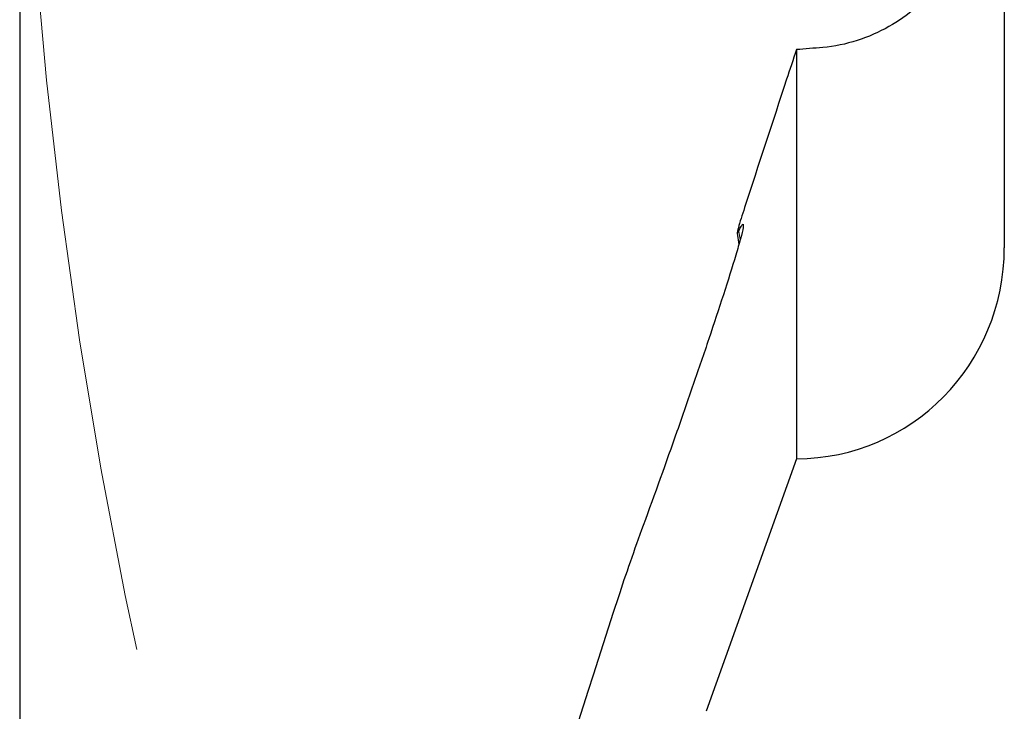
# Model space of a CAD drawing. Units: millimetres. Extents: x 5 to 292, y 5 to 205.
# Drawn here: x 149 to 161, y 124 to 132 of the extents above; entities that cross this region are included whole.
import ezdxf

# ---------------------------------------------------------------- set-up
doc = ezdxf.new("R2010")
doc.units = ezdxf.units.MM
doc.linetypes.add('CENTERX2', pattern=[20.32, 12.7, -2.54, 2.54, -2.54])
doc.layers.add('DÜNNE_LINIE', color=7, linetype='Continuous')
doc.styles.add('SLDTEXTSTYLE1', font='TXT', dxfattribs={"width": 0.75})
doc.dimstyles.new('SLDDIMSTYLE1', dxfattribs={"dimtxt": 3, "dimasz": 3, "dimexe": 0, "dimexo": 0.0625, "dimgap": 0.75, "dimtad": 1, "dimdec": 0, "dimrnd": 1e-09, "dimzin": 12, "dimdsep": 46, "dimtxsty": 'SLDTEXTSTYLE1', "dimsah": 1, "dimcen": 0.09, "dimadec": 0, "dimazin": 3, "dimtfac": 1, "dimtofl": 0, "dimtmove": 0, "dimatfit": 3, "dimfxl": 1, "dimfrac": 2, "dimtolj": 1, "dimtzin": 12, "dimarcsym": 0})

# ---------------------------------------------------------------- blocks, each defined once
blk = doc.blocks.new('_D_3')
at = {"layer": 'DÜNNE_LINIE', "color": 7}
for p, q in [((149.374, 136.934), (149.374, 63.97)), ((274.274, 136.934), (274.274, 63.97)), ((149.374, 64.97), (274.274, 64.97))]:
    blk.add_line(p, q, dxfattribs=at)
for points in [[(149.374, 64.97), (152.374, 64.22), (152.374, 65.72)], [(274.274, 64.97), (271.274, 65.72), (271.274, 64.22)]]:
    blk.add_solid(points, dxfattribs=at)
at = {"layer": 'DÜNNE_LINIE', "color": 7, "char_height": 3, "attachment_point": 1, "style": 'SLDTEXTSTYLE1'}
for s, insert in [('%%c', (206.238, 68.837)), ('125', (210.762, 68.837))]:
    blk.add_mtext(s, dxfattribs=dict(at, insert=insert))

msp = doc.modelspace()

# ---------------------------------------------------------------- linework, layer by layer
at = {"color": 7, "linetype": 'Continuous', "lineweight": 30}
for p, q in [((158.7259, 131.9185), (158.7259, 126.9948)), ((161.2259, 131.544), (161.2259, 129.5334)), ((158.0103, 129.7107), (158.0312, 129.5747)), ((158.7259, 126.9948), (157.636, 123.9541))]:
    msp.add_line(p, q, dxfattribs=at)
at = {"color": 8, "linetype": 'Continuous', "lineweight": 0}
msp.add_line((158.029, 129.7341), (158.0452, 129.6283), dxfattribs=at)
at = {"color": 7, "linetype": 'Continuous', "lineweight": 30}
msp.add_ellipse((158.7259, 129.5334), major_axis=(0, -2.5386), ratio=0.9848078, start_param=0, end_param=1.5707963, dxfattribs=at)
for points in [[(161.2259, 133.6338), (161.2259, 132.9372), (161.2259, 132.2406), (161.2259, 131.544)], [(158.7259, 131.9185), (158.6835, 131.7957), (158.6427, 131.6756), (158.605, 131.5608)], [(159.0415, 131.9443), (158.937, 131.9351), (158.8248, 131.9264), (158.7259, 131.9185)], [(158.605, 131.5608), (158.4354, 131.0438), (158.2669, 130.5293), (158.0996, 130.017)], [(156.5801, 125.3305), (155.9324, 123.3187), (155.3018, 121.3431), (154.6844, 119.3953)]]:
    msp.add_open_spline(points, degree=3, dxfattribs=at)
for points, knots in [([(160.6881, 133.2251), (160.7274, 133.2518), (160.7493, 133.2582), (160.7571, 133.2195), (160.743, 133.175), (160.6879, 133.0571), (160.6471, 132.9843), (160.5434, 132.8282), (160.4814, 132.746), (160.2624, 132.4973), (160.0714, 132.3286), (159.7173, 132.1282), (159.5892, 132.071), (159.3185, 131.9845), (159.1803, 131.9566), (159.0415, 131.9443)], [0, 0, 0, 0, 0.125, 0.125, 0.25, 0.25, 0.375, 0.375, 0.5, 0.5, 0.75, 0.75, 0.875, 0.875, 1, 1, 1, 1]), ([(158.0996, 130.017), (158.0847, 129.9712), (158.0706, 129.9273), (158.045, 129.8451), (158.0333, 129.8061), (158.0158, 129.7425), (158.0101, 129.7179), (158.0109, 129.7015), (158.0178, 129.7111), (158.029, 129.7341)], [0, 0, 0, 0, 0.25, 0.25, 0.5, 0.5, 0.75, 0.75, 1, 1, 1, 1]), ([(158.029, 129.7341), (158.0504, 129.7779), (158.0668, 129.8064), (158.0853, 129.8222), (158.0869, 129.8088), (158.0768, 129.7463), (158.0652, 129.6979), (158.0345, 129.5833), (158.0154, 129.5168), (157.9505, 129.2996), (157.8995, 129.1381), (157.7893, 128.7972), (157.7303, 128.6188), (157.6092, 128.2584), (157.5468, 128.075), (157.4186, 127.7028), (157.3525, 127.5131), (157.1529, 126.9455), (157.0175, 126.568), (156.8794, 126.1913)], [0, 0, 0, 0, 0.0625, 0.0625, 0.125, 0.125, 0.1875, 0.1875, 0.25, 0.25, 0.375, 0.375, 0.5, 0.5, 0.625, 0.625, 0.75, 0.75, 1, 1, 1, 1]), ([(156.8794, 126.1913), (156.8261, 126.0459), (156.773, 125.8974), (156.671, 125.6047), (156.6228, 125.4631), (156.5801, 125.3305)], [0, 0, 0, 0, 0.5, 0.5, 1, 1, 1, 1])]:
    msp.add_open_spline(points, degree=3, knots=knots, dxfattribs=at)
at = {"layer": 'DÜNNE_LINIE', "color": 7, "linetype": 'CENTERX2', "lineweight": 0}
msp.add_circle((211.824, 137.9341), 62.45, dxfattribs=at)

# ---------------------------------------------------------------- dimensions: what is measured, and where the dimension line sits
at = {"layer": 'DÜNNE_LINIE', "color": 7}
dim = msp.add_linear_dim(base=(274.274, 64.97), p1=(149.374, 137.9341), p2=(274.274, 137.9341), text='%%c<>', dimstyle='SLDDIMSTYLE1', dxfattribs=at)
dim.commit()
dim.dimension.update_dxf_attribs({"geometry": '_D_3', "text_midpoint": (211.824, 64.97), "dimtype": 160})

doc.saveas('drawing.dxf')
